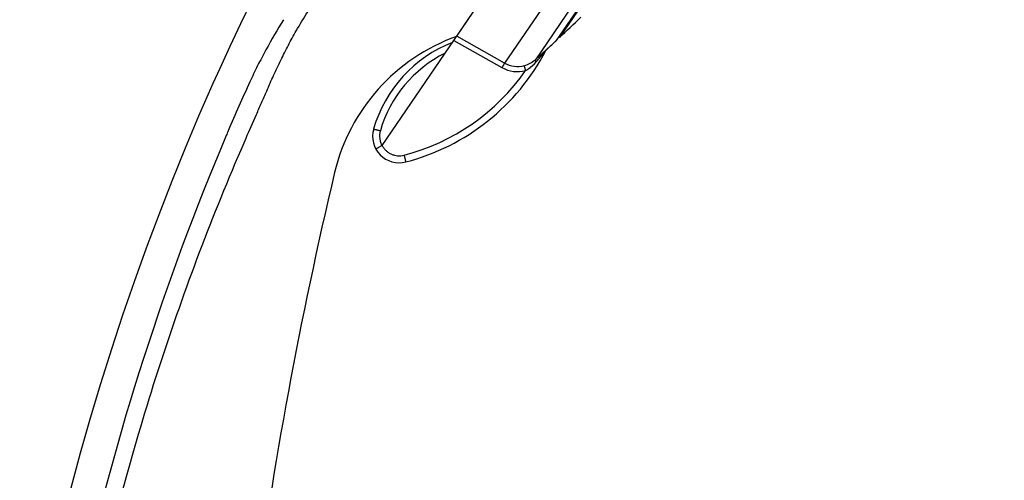
# Model space of a CAD drawing. Units: millimetres. Extents: x -6 to 649, y -308 to 555.
# Drawn here: x 537 to 649, y 415 to 467 of the extents above; entities that cross this region are included whole.
import ezdxf

# ---------------------------------------------------------------- set-up
doc = ezdxf.new("R2010")
doc.units = ezdxf.units.MM
doc.header["$LTSCALE"] = 30.734
doc.layers.add('MSBR-27', color=7, linetype='CONTINUOUS')

msp = doc.modelspace()

# ---------------------------------------------------------------- linework, layer by layer
at = {"layer": 'MSBR-27', "color": 7, "linetype": 'Continuous'}
for p, q in [((578.27, 452.87), (643.02, 547.86)), ((586.73, 465.29), (643.02, 547.86)), ((647.84, 543.92), (592.15, 462.23)), ((648.75, 540.54), (595.63, 462.61)), ((598.01, 464.78), (647.58, 537.49)), ((647.39, 537.02), (598.38, 465.13)), ((592.15, 462.23), (586.73, 465.28)), ((598.38, 465.13), (598.29, 465.2)), ((586.39, 464.78), (591.85, 461.71)), ((598.01, 464.78), (596.95, 463.81)), ((596.69, 463.57), (596.84, 463.71)), ((596.96, 463.81), (596.95, 463.81)), ((559.88, 461.62), (559.11, 459.91)), ((559.11, 459.91), (558.57, 458.69)), ((558.57, 458.69), (558.02, 457.42)), ((558.02, 457.42), (557.49, 456.19)), ((562.63, 453.17), (562.86, 453.7))]:
    msp.add_line(p, q, dxfattribs=at)
for points in [[(571.32, 484.31), (569.99, 481.89), (568.63, 479.39), (567.31, 476.88), (566, 474.35), (564.72, 471.8), (563.46, 469.25), (562.23, 466.69), (561.02, 464.11), (559.88, 461.62)], [(557.49, 456.19), (555.97, 452.59), (554.45, 448.83), (552.97, 445.03), (551.55, 441.24), (550.19, 437.45), (548.88, 433.65), (547.61, 429.79), (546.39, 425.89), (545.21, 421.97), (544.09, 418.03), (543.03, 414.07)]]:
    msp.add_lwpolyline(points, dxfattribs=at)
for centre, radius, start, end in [((461.59, 611.04), 200, 313.1536, 314.0995), ((593.97, 444.83), 21.66, 109.6231, 166.6463), ((591.73, 450.61), 15, 111.4547, 163.9529), ((461.59, 611.04), 200, 312.5959, 313.0068), ((591.72, 450.62), 14.2, 116.4145, 163.9538), ((574.67, 475.22), 25, 284.5468, 332.4232), ((387.19, 694.33), 311.67, 311.9716, 312.2358), ((597.35, 463.37), 0.593, 132.6348, 152.3992), ((593.62, 464.84), 3, 240.6756, 284.8246), ((574.68, 475.22), 24.2, 284.5494, 325.1088), ((593.61, 464.85), 3.6, 240.6799, 284.8166), ((836.51, 337.38), 299.54, 157.0863, 177.6877), ((613.52, 432.04), 57.29, 156.8535, 157.4508), ((580.2, 453.93), 3, 163.9504, 284.5312), ((1059.51, 334.33), 500.14, 166.6476, 178.273)]:
    msp.add_arc(centre, radius, start, end, dxfattribs=at)
for points, knots in [([(568.55, 465.88), (569.38, 467.33), (571.14, 470.05), (574.03, 473.71), (576.91, 476.84), (578.85, 478.71), (579.79, 479.56)], [0, 0, 0, 0, 0.281731, 0.545156, 0.785903, 1, 1, 1, 1]), ([(567.11, 467.14), (566.41, 466.02), (565.4, 464.3), (564.16, 461.93), (563.57, 460.71), (563.29, 460.09)], [0, 0, 0, 0, 0.492907, 0.744982, 1, 1, 1, 1]), ([(565.2, 459.06), (565.45, 459.65), (565.98, 460.82), (566.79, 462.55), (567.64, 464.24), (568.24, 465.34), (568.55, 465.88)], [0, 0, 0, 0, 0.254104, 0.505339, 0.754163, 1, 1, 1, 1]), ([(595.72, 462.35), (595.78, 462.41), (595.88, 462.53), (596.03, 462.71), (596.18, 462.88), (596.33, 463.06), (596.46, 463.2), (596.55, 463.32), (596.62, 463.4), (596.69, 463.48), (596.74, 463.55), (596.78, 463.59), (596.81, 463.62), (596.82, 463.63), (596.83, 463.65), (596.83, 463.65)], [0, 0, 0, 0, 0.138102, 0.275708, 0.412577, 0.548292, 0.682038, 0.747651, 0.811871, 0.873807, 0.931443, 0.957085, 0.979002, 0.994521, 1, 1, 1, 1]), ([(596.84, 463.71), (596.86, 463.73), (596.88, 463.75), (596.92, 463.79), (596.94, 463.79), (596.96, 463.82), (596.96, 463.81)], [0, 0, 0, 0, 0.402766, 0.719774, 0.931546, 1, 1, 1, 1]), ([(592.15, 462.23), (592.15, 462.23), (592.14, 462.21), (592.12, 462.18), (592.09, 462.13), (592.05, 462.07), (592.01, 461.99), (591.94, 461.87), (591.89, 461.78), (591.85, 461.71)], [0, 0, 0, 0, 0.024229, 0.083088, 0.178917, 0.308418, 0.465771, 0.640681, 1, 1, 1, 1]), ([(594.39, 461.95), (594.62, 462.01), (595.06, 462.18), (595.45, 462.46), (595.63, 462.61)], [0, 0, 0, 0, 0.504863, 1, 1, 1, 1]), ([(594.53, 461.37), (594.51, 461.44), (594.49, 461.54), (594.45, 461.68), (594.43, 461.77), (594.41, 461.84), (594.4, 461.89), (594.39, 461.92), (594.39, 461.93), (594.39, 461.94), (594.39, 461.95)], [0, 0, 0, 0, 0.363185, 0.539361, 0.697287, 0.826524, 0.921256, 0.954406, 0.978252, 1, 1, 1, 1]), ([(594.53, 461.37), (594.64, 461.43), (595.08, 461.71), (595.47, 462.06), (595.72, 462.35)], [0, 0, 0, 0, 0.244484, 1, 1, 1, 1]), ([(595.72, 462.35), (595.7, 462.38), (595.67, 462.44), (595.64, 462.5), (595.62, 462.55), (595.61, 462.58), (595.62, 462.6), (595.63, 462.61)], [0, 0, 0, 0, 0.37424, 0.675907, 0.790768, 0.881158, 1, 1, 1, 1]), ([(563.29, 460.09), (562.87, 459.17), (562.04, 457.34), (561.24, 455.49), (560.84, 454.56)], [0, 0, 0, 0, 0.498727, 1, 1, 1, 1]), ([(562.86, 453.7), (563.25, 454.6), (563.83, 455.94), (564.62, 457.72), (565, 458.61), (565.2, 459.06)], [0, 0, 0, 0, 0.501811, 0.751652, 1, 1, 1, 1]), ([(577.31, 454.76), (577.31, 454.76), (577.32, 454.76), (577.32, 454.76), (577.32, 454.76), (577.33, 454.75), (577.35, 454.75), (577.37, 454.74), (577.41, 454.73), (577.44, 454.72), (577.49, 454.71), (577.56, 454.69), (577.66, 454.66), (577.79, 454.63), (577.93, 454.59), (578.02, 454.56), (578.07, 454.54)], [0, 0, 0, 0, 0.001223, 0.004831, 0.010818, 0.01917, 0.042908, 0.075836, 0.117616, 0.167884, 0.226153, 0.291875, 0.443168, 0.616004, 0.804082, 1, 1, 1, 1]), ([(578.07, 454.54), (577.99, 454.27), (577.96, 453.83), (578.08, 453.26), (578.2, 453), (578.27, 452.87)], [0, 0, 0, 0, 0.498777, 0.749385, 1, 1, 1, 1]), ([(539.22, 349.43), (539.54, 358.34), (541.02, 376.12), (544.91, 398.09), (549.22, 415.39), (553.06, 428.21), (557.5, 440.82), (560.86, 449.08), (562.63, 453.17)], [0, 0, 0, 0, 0.249972, 0.499963, 0.62499, 0.750008, 0.875013, 1, 1, 1, 1]), ([(578.27, 452.87), (578.22, 452.85), (578.13, 452.8), (578, 452.73), (577.88, 452.66), (577.79, 452.61), (577.73, 452.58), (577.69, 452.55), (577.65, 452.54), (577.62, 452.52), (577.6, 452.51), (577.59, 452.5), (577.58, 452.5), (577.57, 452.49), (577.57, 452.49), (577.57, 452.49), (577.57, 452.49), (577.57, 452.49)], [0, 0, 0, 0, 0.19502, 0.382696, 0.555552, 0.7071, 0.772995, 0.831457, 0.881909, 0.923861, 0.956935, 0.970028, 0.980776, 0.989163, 0.995173, 0.998791, 1, 1, 1, 1]), ([(578.27, 452.87), (578.33, 452.77), (578.46, 452.56), (578.71, 452.3), (579, 452.07), (579.33, 451.89), (579.67, 451.78), (580.15, 451.7), (580.53, 451.73), (580.76, 451.79)], [0, 0, 0, 0, 0.125091, 0.25018, 0.375318, 0.500398, 0.625536, 0.750651, 1, 1, 1, 1]), ([(580.76, 451.79), (580.77, 451.74), (580.8, 451.64), (580.84, 451.5), (580.87, 451.37), (580.89, 451.27), (580.91, 451.2), (580.92, 451.16), (580.93, 451.12), (580.94, 451.09), (580.94, 451.06), (580.95, 451.04), (580.95, 451.03), (580.95, 451.03), (580.95, 451.03), (580.95, 451.02), (580.95, 451.02)], [0, 0, 0, 0, 0.195667, 0.383557, 0.556321, 0.707639, 0.773395, 0.831716, 0.882031, 0.923865, 0.956846, 0.980628, 0.989004, 0.99502, 0.998669, 1, 1, 1, 1])]:
    msp.add_open_spline(points, degree=3, knots=knots, dxfattribs=at)

doc.saveas('drawing.dxf')
